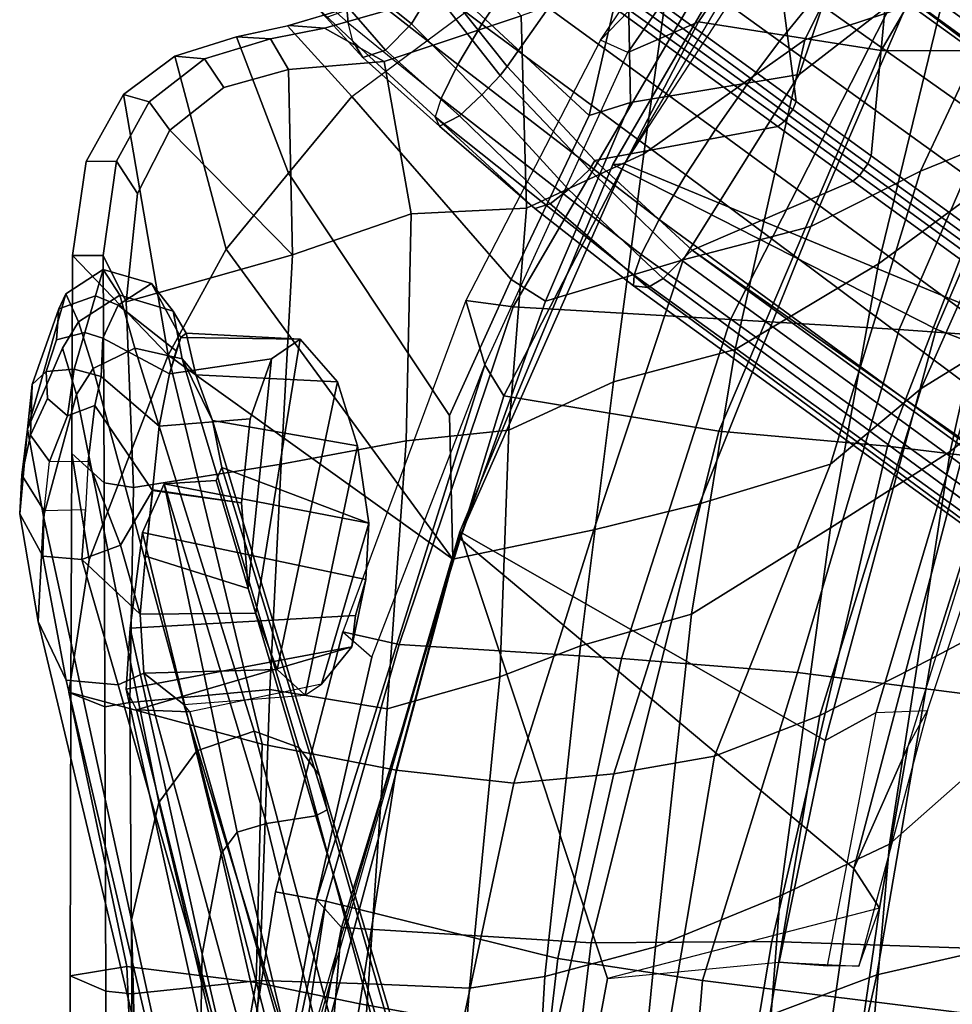
# Model space of a CAD drawing. Units: inches. Extents: x -12.5 to 13.5, y -13.4 to 13.4.
# Drawn here: x -11.3 to -7.8, y 2.8 to 6.5 of the extents above; entities that cross this region are included whole.
import ezdxf

# ---------------------------------------------------------------- set-up
doc = ezdxf.new("R2010")
doc.units = ezdxf.units.IN
doc.header["$MEASUREMENT"] = 0
for name, color, linetype in [('SEAT-BACKFABRIC', 5, 'Continuous'), ('SEAT-BASE', 5, 'Continuous'), ('SEAT-FRAME', 5, 'Continuous')]:
    doc.layers.add(name, color=color, linetype=linetype)

msp = doc.modelspace()

# ---------------------------------------------------------------- linework, layer by layer
at = {"layer": 'SEAT-BACKFABRIC'}
for points in [[(-8.7782, 6.4805, 14.3945), (-9.0398, 6.3676, 14.1992), (-8.1581, 7.6389, 14.4103), (-7.8525, 7.8343, 14.6289)], [(-7.3335, 7.6835, 15.3119), (-8.0996, 6.3748, 15.1775), (-8.7782, 6.4805, 14.3945), (-7.8525, 7.8343, 14.6289)], [(-8.2736, 7.7105, 14.506), (-8.4969, 7.083, 14.529), (-9.1413, 6.4127, 14.3062)], [(-8.1581, 7.6389, 14.4103), (-9.0398, 6.3676, 14.1992), (-9.1413, 6.4127, 14.3062), (-8.2736, 7.7105, 14.506)], [(-6.8463, 7.562, 15.9598), (-7.508, 6.3715, 15.8515), (-8.0996, 6.3748, 15.1775), (-7.3335, 7.6835, 15.3119)], [(-7.9727, 6.621, 30.1442), (-8.4047, 6.2856, 31.527), (-8.0874, 7.215, 30.815), (-7.6406, 7.4835, 29.8481)], [(-8.3826, 6.4142, 31.5399), (-7.8661, 6.585, 30.2446), (-7.4995, 7.4377, 29.9011), (-8.0164, 7.1501, 31.0371)], [(-8.0874, 7.215, 30.815), (-8.4047, 6.2856, 31.527), (-9.0307, 6.1812, 32.7198), (-9.0412, 6.7558, 32.94)], [(-8.9804, 5.9908, 32.9235), (-8.3826, 6.4142, 31.5399), (-8.0164, 7.1501, 31.0371), (-8.8824, 6.7016, 32.9746)], [(-6.8833, 7.1475, 27.928), (-7.5117, 6.1064, 28.6805), (-7.9541, 5.926, 29.6207), (-7.5728, 6.7399, 29.1249)], [(-9.6422, 5.4459, 14.1911), (-9.4659, 5.423, 14.3594), (-8.4969, 7.083, 14.529), (-9.1413, 6.4127, 14.3062)], [(-8.6593, 5.376, 15.1873), (-7.8274, 7.0083, 15.2964), (-8.4969, 7.083, 14.529), (-9.4659, 5.423, 14.3594)], [(-8.6593, 5.376, 15.1873), (-8.0324, 5.3382, 15.8754), (-7.3307, 6.959, 16.001), (-7.8274, 7.0083, 15.2964)], [(-7.2205, 5.2796, 16.8563), (-6.6162, 6.8931, 16.8594), (-7.3307, 6.959, 16.001), (-8.0324, 5.3382, 15.8754)], [(-7.8661, 6.585, 30.2446), (-8.1099, 5.5824, 30.3194), (-7.606, 5.9523, 29.0987), (-7.3946, 6.8303, 29.1159)], [(-9.6185, 6.5354, 34.1547), (-9.0412, 6.7558, 32.94), (-9.1834, 6.1327, 33.273)], [(-9.1834, 6.1327, 33.273), (-9.0412, 6.7558, 32.94), (-9.0307, 6.1812, 32.7198)], [(-8.3609, 5.7205, 30.6674), (-7.9727, 6.621, 30.1442), (-7.5728, 6.7399, 29.1249), (-7.9541, 5.926, 29.6207)], [(-9.4369, 6.5031, 34.1383), (-9.4164, 5.7894, 33.9009), (-8.9804, 5.9908, 32.9235), (-8.8824, 6.7016, 32.9746)], [(-9.6903, 6.6479, 34.3174), (-10.3036, 6.4659, 35.3235), (-10.0655, 6.203, 34.4146), (-9.6185, 6.5354, 34.1547)], [(-9.6903, 6.6479, 34.3174), (-10.297, 6.4673, 35.3143), (-10.1667, 6.4578, 35.4025), (-9.5513, 6.6327, 34.3903)], [(-9.4369, 6.5031, 34.1383), (-9.5513, 6.6327, 34.3903), (-10.1667, 6.4578, 35.4025), (-9.9453, 6.3333, 35.0374)], [(-8.3609, 5.7205, 30.6674), (-8.835, 5.5972, 31.8844), (-8.4047, 6.2856, 31.527), (-7.9727, 6.621, 30.1442)], [(-8.3826, 6.4142, 31.5399), (-8.6412, 5.2644, 31.6568), (-8.1099, 5.5824, 30.3194), (-7.8661, 6.585, 30.2446)], [(-9.6185, 6.5354, 34.1547), (-9.1834, 6.1327, 33.273), (-9.4738, 5.524, 33.752), (-10.0655, 6.203, 34.4146)], [(-9.4164, 5.7894, 33.9009), (-9.4369, 6.5031, 34.1383), (-9.9453, 6.3333, 35.0374), (-9.8445, 5.7684, 34.7638)], [(-8.7782, 6.4805, 14.3945), (-9.5001, 5.0922, 14.2153), (-9.5714, 5.2069, 14.0729), (-9.0398, 6.3676, 14.1992)], [(-8.7019, 4.9603, 15.0517), (-9.5001, 5.0922, 14.2153), (-8.7782, 6.4805, 14.3945), (-8.0996, 6.3748, 15.1775)], [(-10.4933, 6.4257, 35.5892), (-10.3674, 6.418, 35.6834), (-10.1667, 6.4578, 35.4025), (-10.297, 6.4673, 35.3143)], [(-10.0655, 6.203, 34.4146), (-10.2998, 5.9186, 34.6187), (-10.4933, 6.4257, 35.5892), (-10.3036, 6.4659, 35.3235)], [(-10.3006, 6.3045, 35.5731), (-9.9453, 6.3333, 35.0374), (-10.1667, 6.4578, 35.4025), (-10.3674, 6.418, 35.6834)], [(-7.9509, 5.1193, 29.1777), (-7.5117, 6.1064, 28.6805), (-7.0451, 6.4722, 27.3783), (-7.5084, 5.3927, 28.0137)], [(-10.2998, 5.9186, 34.6187), (-10.5318, 5.637, 34.8207), (-10.7228, 6.3538, 35.8749), (-10.4933, 6.4257, 35.5892)], [(-10.4933, 6.4257, 35.5892), (-10.7228, 6.3538, 35.8749), (-10.6117, 6.3441, 35.9874), (-10.3674, 6.418, 35.6834)], [(-10.3006, 6.3045, 35.5731), (-10.3674, 6.418, 35.6834), (-10.6117, 6.3441, 35.9874), (-10.5405, 6.2369, 35.8948)], [(-9.1413, 6.4127, 14.3062), (-9.6422, 5.4459, 14.1911), (-9.5714, 5.2069, 14.0729), (-9.0398, 6.3676, 14.1992)], [(-8.9804, 5.9908, 32.9235), (-9.0937, 5.1441, 32.8676), (-8.6412, 5.2644, 31.6568), (-8.3826, 6.4142, 31.5399)], [(-8.0757, 4.9045, 15.7441), (-8.7019, 4.9603, 15.0517), (-8.0996, 6.3748, 15.1775), (-7.508, 6.3715, 15.8515)], [(-6.8457, 6.1464, 16.7891), (-7.2562, 4.8056, 16.7516), (-8.0757, 4.9045, 15.7441), (-7.508, 6.3715, 15.8515)], [(-10.9125, 6.2107, 36.0841), (-10.7228, 6.3538, 35.8749), (-10.5318, 5.637, 34.8207), (-10.7475, 5.2434, 35.0727)], [(-10.9125, 6.2107, 36.0841), (-10.8179, 6.1844, 36.2129), (-10.6117, 6.3441, 35.9874), (-10.7228, 6.3538, 35.8749)], [(-10.6117, 6.3441, 35.9874), (-10.8179, 6.1844, 36.2129), (-10.7404, 6.0781, 36.1246), (-10.5405, 6.2369, 35.8948)], [(-9.9453, 6.3333, 35.0374), (-10.3006, 6.3045, 35.5731), (-10.2857, 5.616, 35.4878), (-9.8445, 5.7684, 34.7638)], [(-10.5405, 6.2369, 35.8948), (-10.7404, 6.0781, 36.1246), (-10.2857, 5.616, 35.4878), (-10.3006, 6.3045, 35.5731)], [(-9.3462, 5.4439, 33.2045), (-9.0307, 6.1812, 32.7198), (-8.4047, 6.2856, 31.527), (-8.835, 5.5972, 31.8844)], [(-10.9125, 6.2107, 36.0841), (-10.7475, 5.2434, 35.0727), (-11.1019, 5.6133, 36.2765), (-11.0519, 5.9627, 36.226)], [(-10.9125, 6.2107, 36.0841), (-11.0519, 5.9627, 36.226), (-10.9386, 5.964, 36.3355), (-10.8179, 6.1844, 36.2129)], [(-10.9386, 5.964, 36.3355), (-10.861, 5.8434, 36.252), (-10.7404, 6.0781, 36.1246), (-10.8179, 6.1844, 36.2129)], [(-10.2998, 5.9186, 34.6187), (-10.0655, 6.203, 34.4146), (-9.4738, 5.524, 33.752), (-9.7025, 5.0183, 33.9233)], [(-9.3462, 5.4439, 33.2045), (-9.4738, 5.524, 33.752), (-9.1834, 6.1327, 33.273), (-9.0307, 6.1812, 32.7198)], [(-7.8429, 4.8856, 29.1961), (-7.3512, 5.284, 27.96), (-7.1723, 6.1572, 27.9756), (-7.606, 5.9523, 29.0987)], [(-10.7404, 6.0781, 36.1246), (-10.861, 5.8434, 36.252), (-10.9025, 5.4415, 36.2912), (-10.2857, 5.616, 35.4878)], [(-7.9541, 5.926, 29.6207), (-7.5117, 6.1064, 28.6805), (-7.9509, 5.1193, 29.1777), (-8.2883, 4.8386, 30.2153)], [(-11.1019, 5.6133, 36.2765), (-10.9881, 5.6133, 36.3853), (-10.9386, 5.964, 36.3355), (-11.0519, 5.9627, 36.226)], [(-10.9386, 5.964, 36.3355), (-10.9881, 5.6133, 36.3853), (-10.9025, 5.4415, 36.2912), (-10.861, 5.8434, 36.252)], [(-9.4819, 4.9649, 33.7438), (-9.0937, 5.1441, 32.8676), (-8.9804, 5.9908, 32.9235), (-9.4164, 5.7894, 33.9009)], [(-8.2883, 4.8386, 30.2153), (-8.7743, 4.6904, 31.2955), (-8.3609, 5.7205, 30.6674), (-7.9541, 5.926, 29.6207)], [(-8.2879, 4.6016, 30.3498), (-7.8429, 4.8856, 29.1961), (-7.606, 5.9523, 29.0987), (-8.1099, 5.5824, 30.3194)], [(-10.2998, 5.9186, 34.6187), (-9.7025, 5.0183, 33.9233), (-9.6904, 4.4853, 33.9335), (-10.5318, 5.637, 34.8207)], [(-9.4819, 4.9649, 33.7438), (-9.4164, 5.7894, 33.9009), (-9.8445, 5.7684, 34.7638), (-9.8631, 4.9253, 34.6231)], [(-7.914, 4.115, 28.5775), (-7.5084, 5.3927, 28.0137), (-7.0074, 5.8062, 26.7314), (-7.3763, 4.4006, 27.3636)], [(-10.3271, 4.8379, 35.4595), (-9.8631, 4.9253, 34.6231), (-9.8445, 5.7684, 34.7638), (-10.2857, 5.616, 35.4878)], [(-8.7743, 4.6904, 31.2955), (-9.1665, 4.594, 32.3953), (-8.835, 5.5972, 31.8844), (-8.3609, 5.7205, 30.6674)], [(-10.7475, 5.2434, 35.0727), (-10.5318, 5.637, 34.8207), (-9.6904, 4.4853, 33.9335), (-10.7475, 5.2434, 35.0727)], [(-11.0405, 4.4833, 35.528), (-11.1049, 4.8778, 36.2798), (-11.1019, 5.6133, 36.2765), (-10.7475, 5.2434, 35.0727)], [(-11.1019, 5.6133, 36.2765), (-11.1049, 4.8778, 36.2798), (-10.9851, 4.7692, 36.3815), (-10.9881, 5.6133, 36.3853)], [(-10.9851, 4.7692, 36.3815), (-10.8763, 4.7518, 36.2484), (-10.9025, 5.4415, 36.2912), (-10.9881, 5.6133, 36.3853)], [(-10.3271, 4.8379, 35.4595), (-10.2857, 5.616, 35.4878), (-10.9025, 5.4415, 36.2912), (-10.8763, 4.7518, 36.2484)], [(-8.835, 5.5972, 31.8844), (-9.1665, 4.594, 32.3953), (-9.6904, 4.4853, 33.9335), (-9.3462, 5.4439, 33.2045)], [(-8.8038, 4.2811, 31.6884), (-8.2879, 4.6016, 30.3498), (-8.1099, 5.5824, 30.3194), (-8.6412, 5.2644, 31.6568)], [(-9.3462, 5.4439, 33.2045), (-9.6904, 4.4853, 33.9335), (-9.7025, 5.0183, 33.9233), (-9.4738, 5.524, 33.752)], [(-9.4659, 5.423, 14.3594), (-9.6422, 5.4459, 14.1911), (-10.0987, 4.2148, 14.0862), (-9.8894, 4.1687, 14.2588)], [(-9.6422, 5.4459, 14.1911), (-10.0987, 4.2148, 14.0862), (-9.9911, 4.1218, 13.9733), (-9.5714, 5.2069, 14.0729)], [(-9.4659, 5.423, 14.3594), (-9.8894, 4.1687, 14.2588), (-9.0632, 4.1165, 15.1096), (-8.6593, 5.376, 15.1873)], [(-8.0324, 5.3382, 15.8754), (-8.6593, 5.376, 15.1873), (-9.0632, 4.1165, 15.1096), (-8.4099, 4.0642, 15.7152)], [(-8.3279, 3.9051, 29.7128), (-7.9509, 5.1193, 29.1777), (-7.5084, 5.3927, 28.0137), (-7.914, 4.115, 28.5775)], [(-7.2205, 5.2796, 16.8563), (-8.0324, 5.3382, 15.8754), (-8.4099, 4.0642, 15.7152), (-7.527, 3.9516, 16.8343)], [(-7.8429, 4.8856, 29.1961), (-8.0687, 3.4269, 29.251), (-7.5904, 3.8489, 27.9858), (-7.3512, 5.284, 27.96)], [(-10.3975, 3.7983, 35.1087), (-11.1157, 3.9913, 35.7772), (-11.0405, 4.4833, 35.528), (-10.7475, 5.2434, 35.0727)], [(-10.3975, 3.7983, 35.1087), (-10.7475, 5.2434, 35.0727), (-9.6904, 4.4853, 33.9335), (-9.9003, 3.7013, 34.0461)], [(-9.2164, 4.1634, 32.8117), (-8.8038, 4.2811, 31.6884), (-8.6412, 5.2644, 31.6568), (-9.0937, 5.1441, 32.8676)], [(-10.1966, 3.221, 13.9248), (-9.9911, 4.1218, 13.9733), (-9.5714, 5.2069, 14.0729), (-10.1966, 3.221, 13.9248)], [(-10.104, 3.1171, 14.0683), (-10.1966, 3.221, 13.9248), (-9.5714, 5.2069, 14.0729), (-9.5001, 5.0922, 14.2153)], [(-9.4819, 4.9649, 33.7438), (-9.5153, 4.0482, 33.5704), (-9.2164, 4.1634, 32.8117), (-9.0937, 5.1441, 32.8676)], [(-8.7019, 4.9603, 15.0517), (-9.1767, 3.06, 14.9555), (-10.104, 3.1171, 14.0683), (-9.5001, 5.0922, 14.2153)], [(-8.2883, 4.8386, 30.2153), (-7.9509, 5.1193, 29.1777), (-8.3279, 3.9051, 29.7128), (-8.7181, 3.7535, 30.7967)], [(-9.4819, 4.9649, 33.7438), (-9.8631, 4.9253, 34.6231), (-9.9336, 3.9289, 34.5355), (-9.5153, 4.0482, 33.5704)], [(-8.0757, 4.9045, 15.7441), (-8.5061, 3.0647, 15.6631), (-9.1767, 3.06, 14.9555), (-8.7019, 4.9603, 15.0517)], [(-10.3271, 4.8379, 35.4595), (-10.3693, 4.0008, 35.4221), (-9.9336, 3.9289, 34.5355), (-9.8631, 4.9253, 34.6231)], [(-7.5926, 3.0348, 16.7213), (-8.5061, 3.0647, 15.6631), (-8.0757, 4.9045, 15.7441), (-7.2562, 4.8056, 16.7516)], [(-11.0405, 4.4833, 35.528), (-11.1157, 3.9913, 35.7772), (-11.1081, 3.988, 36.2838), (-11.1049, 4.8778, 36.2798)], [(-11.1049, 4.8778, 36.2798), (-11.1081, 3.988, 36.2838), (-10.9822, 3.9364, 36.3778), (-10.9851, 4.7692, 36.3815)], [(-8.2879, 4.6016, 30.3498), (-8.4741, 3.2351, 30.3631), (-8.0687, 3.4269, 29.251), (-7.8429, 4.8856, 29.1961)], [(-10.3271, 4.8379, 35.4595), (-10.8763, 4.7518, 36.2484), (-10.8898, 3.9531, 36.2507), (-10.3693, 4.0008, 35.4221)], [(-8.7181, 3.7535, 30.7967), (-9.0918, 3.6876, 31.8255), (-8.7743, 4.6904, 31.2955), (-8.2883, 4.8386, 30.2153)], [(-10.9822, 3.9364, 36.3778), (-10.8898, 3.9531, 36.2507), (-10.8763, 4.7518, 36.2484), (-10.9851, 4.7692, 36.3815)], [(-9.0918, 3.6876, 31.8255), (-9.4632, 3.6536, 32.848), (-9.1665, 4.594, 32.3953), (-8.7743, 4.6904, 31.2955)], [(-9.4632, 3.6536, 32.848), (-9.9003, 3.7013, 34.0461), (-9.6904, 4.4853, 33.9335), (-9.1665, 4.594, 32.3953)], [(-8.8038, 4.2811, 31.6884), (-8.938, 3.0459, 31.628), (-8.4741, 3.2351, 30.3631), (-8.2879, 4.6016, 30.3498)], [(-7.3763, 4.4006, 27.3636), (-7.6344, 3.0512, 27.8227), (-8.1156, 2.9415, 28.9836), (-7.914, 4.115, 28.5775)], [(-9.2164, 4.1634, 32.8117), (-9.349, 2.9359, 32.7544), (-8.938, 3.0459, 31.628), (-8.8038, 4.2811, 31.6884)], [(-9.8894, 4.1687, 14.2588), (-10.0987, 4.2148, 14.0862), (-10.348, 3.2493, 14.0288), (-10.1612, 3.2147, 14.1945)], [(-9.9911, 4.1218, 13.9733), (-10.1966, 3.221, 13.9248), (-10.348, 3.2493, 14.0288), (-10.0987, 4.2148, 14.0862)], [(-9.8894, 4.1687, 14.2588), (-10.1612, 3.2147, 14.1945), (-9.3002, 3.0024, 15.0635), (-9.0632, 4.1165, 15.1096)], [(-9.6285, 2.8923, 33.5017), (-9.349, 2.9359, 32.7544), (-9.2164, 4.1634, 32.8117), (-9.5153, 4.0482, 33.5704)], [(-8.4099, 4.0642, 15.7152), (-9.0632, 4.1165, 15.1096), (-9.3002, 3.0024, 15.0635), (-8.7629, 2.92, 15.6051)], [(-8.3279, 3.9051, 29.7128), (-7.914, 4.115, 28.5775), (-8.1156, 2.9415, 28.9836), (-8.5131, 2.7922, 30.0983)], [(-8.4099, 4.0642, 15.7152), (-8.7629, 2.92, 15.6051), (-7.72, 2.7905, 16.8169), (-7.527, 3.9516, 16.8343)], [(-9.5153, 4.0482, 33.5704), (-9.9336, 3.9289, 34.5355), (-10.0032, 2.9086, 34.4525), (-9.6285, 2.8923, 33.5017)], [(-10.9001, 2.9727, 35.9465), (-11.1157, 3.9913, 35.7772), (-10.3975, 3.7983, 35.1087), (-10.4202, 2.9129, 35.1387)], [(-10.9001, 2.9727, 35.9465), (-11.1114, 2.9384, 36.2885), (-11.1081, 3.988, 36.2838), (-11.1157, 3.9913, 35.7772)], [(-11.1114, 2.9384, 36.2885), (-10.9785, 2.8813, 36.373), (-10.9822, 3.9364, 36.3778), (-11.1081, 3.988, 36.2838)], [(-10.3693, 4.0008, 35.4221), (-10.8898, 3.9531, 36.2507), (-10.8814, 2.8709, 36.2157), (-10.4074, 2.9209, 35.3481)], [(-10.3693, 4.0008, 35.4221), (-10.4074, 2.9209, 35.3481), (-10.0032, 2.9086, 34.4525), (-9.9336, 3.9289, 34.5355)], [(-10.9822, 3.9364, 36.3778), (-10.9785, 2.8813, 36.373), (-10.8814, 2.8709, 36.2157), (-10.8898, 3.9531, 36.2507)], [(-8.7181, 3.7535, 30.7967), (-8.3279, 3.9051, 29.7128), (-8.5131, 2.7922, 30.0983), (-8.8823, 2.783, 31.1525)], [(-8.1876, 2.0622, 29.2009), (-7.7705, 2.2838, 28.016), (-7.5904, 3.8489, 27.9858), (-8.0687, 3.4269, 29.251)], [(-10.0349, 2.8344, 34.1338), (-10.4202, 2.9129, 35.1387), (-10.3975, 3.7983, 35.1087), (-9.9003, 3.7013, 34.0461)], [(-8.7181, 3.7535, 30.7967), (-8.8823, 2.783, 31.1525), (-9.307, 2.7458, 32.1354), (-9.0918, 3.6876, 31.8255)], [(-9.4632, 3.6536, 32.848), (-9.6526, 2.7643, 33.1046), (-10.0349, 2.8344, 34.1338), (-9.9003, 3.7013, 34.0461)], [(-9.4632, 3.6536, 32.848), (-9.0918, 3.6876, 31.8255), (-9.307, 2.7458, 32.1354), (-9.6526, 2.7643, 33.1046)], [(-8.5682, 2.0023, 30.2933), (-8.1876, 2.0622, 29.2009), (-8.0687, 3.4269, 29.251), (-8.4741, 3.2351, 30.3631)], [(-7.1893, 3.3157, 26.3415), (-7.5121, 2.0673, 26.6242), (-7.9487, 1.9327, 27.9976), (-7.6344, 3.0512, 27.8227)], [(-10.5674, 1.3165, 14.0329), (-10.1612, 3.2147, 14.1945), (-10.348, 3.2493, 14.0288), (-10.645, 1.3511, 13.9608)], [(-10.1966, 3.221, 13.9248), (-10.54, 1.338, 13.8439), (-10.645, 1.3511, 13.9608), (-10.348, 3.2493, 14.0288)], [(-10.1966, 3.221, 13.9248), (-10.104, 3.1171, 14.0683), (-10.4577, 1.2974, 13.9206), (-10.54, 1.338, 13.8439)], [(-9.0532, 1.8782, 31.6443), (-8.5682, 2.0023, 30.2933), (-8.4741, 3.2351, 30.3631), (-8.938, 3.0459, 31.628)], [(-10.1612, 3.2147, 14.1945), (-10.5674, 1.3165, 14.0329), (-10.4846, 1.09, 14.1192)], [(-10.4846, 1.09, 14.1192), (-9.532, 1.0174, 15.019), (-9.3002, 3.0024, 15.0635), (-10.1612, 3.2147, 14.1945)], [(-10.104, 3.1171, 14.0683), (-10.2772, 1.0576, 14.0967), (-10.4135, 1.1112, 13.9698), (-10.4577, 1.2974, 13.9206)], [(-9.4216, 1.0129, 14.9068), (-10.2772, 1.0576, 14.0967), (-10.104, 3.1171, 14.0683), (-9.1767, 3.06, 14.9555)], [(-8.882, 0.8394, 15.4541), (-9.4216, 1.0129, 14.9068), (-9.1767, 3.06, 14.9555), (-8.5061, 3.0647, 15.6631)], [(-9.4149, 1.7926, 32.6429), (-9.0532, 1.8782, 31.6443), (-8.938, 3.0459, 31.628), (-9.349, 2.9359, 32.7544)], [(-7.5926, 3.0348, 16.7213), (-7.7306, 1.3819, 16.7128), (-8.882, 0.8394, 15.4541), (-8.5061, 3.0647, 15.6631)], [(-8.1156, 2.9415, 28.9836), (-7.6344, 3.0512, 27.8227), (-7.9487, 1.9327, 27.9976), (-8.3525, 1.8834, 29.17)], [(-8.9386, 0.8412, 15.5089), (-8.7629, 2.92, 15.6051), (-9.3002, 3.0024, 15.0635), (-9.532, 1.0174, 15.019)], [(-10.9001, 2.9727, 35.9465), (-10.8546, 1.9217, 35.9767), (-11.1131, 1.8298, 36.2914), (-11.1114, 2.9384, 36.2885)], [(-10.4202, 2.9129, 35.1387), (-10.5813, 2.0006, 35.2428), (-10.8546, 1.9217, 35.9767), (-10.9001, 2.9727, 35.9465)], [(-11.1114, 2.9384, 36.2885), (-11.1131, 1.8298, 36.2914), (-10.9747, 1.8451, 36.3663), (-10.9785, 2.8813, 36.373)], [(-9.6285, 2.8923, 33.5017), (-9.7171, 1.7706, 33.4649), (-9.4149, 1.7926, 32.6429), (-9.349, 2.9359, 32.7544)], [(-8.1156, 2.9415, 28.9836), (-8.3525, 1.8834, 29.17), (-8.7306, 1.824, 30.2587), (-8.5131, 2.7922, 30.0983)], [(-10.4074, 2.9209, 35.3481), (-10.8814, 2.8709, 36.2157), (-10.883, 1.741, 36.1966), (-10.4879, 1.7684, 35.3826)], [(-10.4202, 2.9129, 35.1387), (-10.0349, 2.8344, 34.1338), (-10.1903, 1.959, 34.2961), (-10.5813, 2.0006, 35.2428)], [(-10.4074, 2.9209, 35.3481), (-10.4879, 1.7684, 35.3826), (-10.0837, 1.7491, 34.4186), (-10.0032, 2.9086, 34.4525)], [(-9.6285, 2.8923, 33.5017), (-10.0032, 2.9086, 34.4525), (-10.0837, 1.7491, 34.4186), (-9.7171, 1.7706, 33.4649)], [(-8.9386, 0.8412, 15.5089), (-7.8145, 1.0884, 16.7551), (-7.72, 2.7905, 16.8169), (-8.7629, 2.92, 15.6051)], [(-10.883, 1.741, 36.1966), (-10.8814, 2.8709, 36.2157), (-10.9785, 2.8813, 36.373), (-10.9747, 1.8451, 36.3663)], [(-9.6526, 2.7643, 33.1046), (-9.8289, 1.9364, 33.3436), (-10.1903, 1.959, 34.2961), (-10.0349, 2.8344, 34.1338)]]:
    msp.add_3dface(points, dxfattribs=at)
at = {"layer": 'SEAT-BASE'}
for points in [[(-9.1171, 7.1135, 4.4381), (-9.2394, 6.9606, 4.4806), (-8.4768, 6.4093, 4.7875), (-8.3506, 6.5656, 4.7361)], [(-9.1853, 6.7441, 3.6656), (-8.938, 7.0721, 3.6782), (-8.5055, 6.8706, 3.8076), (-8.4154, 6.1856, 3.925)], [(-10.089, 6.8531, 4.228), (-9.5827, 6.4727, 4.4381), (-9.4751, 6.6362, 4.4806), (-10.0462, 7.0531, 4.263)], [(-8.5981, 6.2469, 4.8004), (-8.4768, 6.4093, 4.7875), (-9.2394, 6.9606, 4.4806), (-9.3622, 6.802, 4.5095)], [(-9.7405, 6.6336, 3.5566), (-9.5721, 6.8846, 3.5444), (-9.2524, 6.6517, 3.6656), (-9.488, 6.3151, 3.6782)], [(-8.0546, 6.8632, 4.4355), (-1.0876, 1.7674, 6.9061), (-1.0143, 1.7789, 6.7636), (-8.018, 6.8783, 4.308)], [(-7.9962, 6.8292, 4.1197), (-8.018, 6.8783, 4.308), (-1.0143, 1.7789, 6.7636), (-0.8762, 1.7347, 6.4002)], [(-9.6717, 6.3222, 4.3609), (-9.5827, 6.4727, 4.4381), (-10.089, 6.8531, 4.228), (-10.0949, 6.654, 4.1671)], [(-8.1362, 5.983, 4.0182), (-8.4154, 6.1856, 3.925), (-8.5055, 6.8706, 3.8076), (-8.0763, 6.63, 3.9258)], [(-8.0546, 6.8632, 4.4355), (-8.1199, 6.8155, 4.5522), (-1.1747, 1.7287, 7.0284), (-1.0876, 1.7674, 6.9061)], [(-10.0789, 6.4776, 4.0757), (-10.0949, 6.654, 4.1671), (-10.3046, 6.8211, 4.0545), (-10.2487, 6.628, 3.9868)], [(-9.4751, 6.6362, 4.4806), (-8.7151, 6.0813, 4.7875), (-8.5981, 6.2469, 4.8004), (-9.3622, 6.802, 4.5095)], [(-8.2228, 6.7118, 4.6671), (-1.2442, 1.6753, 7.0948), (-1.1747, 1.7287, 7.0284), (-8.1199, 6.8155, 4.5522)], [(-7.9962, 6.8292, 4.1197), (-0.8762, 1.7347, 6.4002), (-0.8108, 1.6198, 6.0974), (-8.01, 6.7656, 3.9962)], [(-9.7657, 6.6028, 3.5282), (-9.8439, 6.4731, 3.5959), (-9.9887, 6.5905, 3.5456), (-9.8924, 6.7867, 3.4327)], [(-8.0534, 6.6788, 3.9214), (-8.01, 6.7656, 3.9962), (-0.8108, 1.6198, 6.0974), (-0.8479, 1.4729, 5.9333)], [(-8.427, 6.1551, 3.8952), (-9.1927, 6.72, 3.637), (-9.1853, 6.7441, 3.6656), (-8.4154, 6.1856, 3.925)], [(-9.1927, 6.72, 3.637), (-8.427, 6.1551, 3.8952), (-8.458, 6.1125, 3.8952), (-9.2318, 6.6662, 3.637)], [(-8.2228, 6.7118, 4.6671), (-8.3506, 6.5656, 4.7361), (-1.3291, 1.6011, 7.1618), (-1.2442, 1.6753, 7.0948)], [(-9.2524, 6.6517, 3.6656), (-9.2318, 6.6662, 3.637), (-8.458, 6.1125, 3.8952), (-8.4834, 6.0921, 3.925)], [(-8.0534, 6.6788, 3.9214), (-0.8479, 1.4729, 5.9333), (-0.8814, 1.4093, 5.9064), (-8.0763, 6.63, 3.9258)], [(-10.062, 6.4096, 4.0096), (-10.0789, 6.4776, 4.0757), (-10.2487, 6.628, 3.9868), (-10.2155, 6.5535, 3.9329)], [(-10.0789, 6.4776, 4.0757), (-9.7334, 6.1962, 4.2471), (-9.6717, 6.3222, 4.3609), (-10.0949, 6.654, 4.1671)], [(-9.488, 6.3151, 3.6782), (-9.5141, 6.2821, 3.65), (-9.7657, 6.6028, 3.5282), (-9.7405, 6.6336, 3.5566)], [(-8.7151, 6.0813, 4.7875), (-9.4751, 6.6362, 4.4806), (-9.5827, 6.4727, 4.4381), (-8.8248, 5.913, 4.7361)], [(-9.1627, 5.9661, 3.8076), (-9.488, 6.3151, 3.6782), (-9.2524, 6.6517, 3.6656), (-8.4834, 6.0921, 3.925)], [(-0.9462, 1.2561, 5.915), (-0.9814, 0.7903, 5.9789), (-8.1362, 5.983, 4.0182), (-8.0763, 6.63, 3.9258)], [(-0.8814, 1.4093, 5.9064), (-0.9462, 1.2561, 5.915), (-8.0763, 6.63, 3.9258), (-0.8814, 1.4093, 5.9064)], [(-9.9407, 6.3759, 3.7144), (-10.0738, 6.5296, 3.6303), (-9.9887, 6.5905, 3.5456), (-9.8439, 6.4731, 3.5959)], [(-9.5141, 6.2821, 3.65), (-9.5819, 6.2095, 3.7074), (-9.8439, 6.4731, 3.5959), (-9.7657, 6.6028, 3.5282)], [(-10.0237, 6.3489, 3.8808), (-10.062, 6.4096, 4.0096), (-10.2155, 6.5535, 3.9329), (-10.1608, 6.4973, 3.7816)], [(-8.4768, 6.4093, 4.7875), (-1.5158, 1.3932, 7.2363), (-1.3291, 1.6011, 7.1618), (-8.3506, 6.5656, 4.7361)], [(-10.1608, 6.4973, 3.7816), (-10.0738, 6.5296, 3.6303), (-9.9407, 6.3759, 3.7144), (-10.0237, 6.3489, 3.8808)], [(-9.7334, 6.1962, 4.2471), (-9.7561, 6.1278, 4.134), (-10.062, 6.4096, 4.0096), (-10.0789, 6.4776, 4.0757)], [(-9.6648, 6.1313, 3.8066), (-9.9407, 6.3759, 3.7144), (-9.8439, 6.4731, 3.5959), (-9.5819, 6.2095, 3.7074)], [(-8.9243, 5.7463, 4.6671), (-8.8248, 5.913, 4.7361), (-9.5827, 6.4727, 4.4381), (-9.6717, 6.3222, 4.3609)], [(-10.0237, 6.3489, 3.8808), (-9.7398, 6.0931, 3.9854), (-9.7561, 6.1278, 4.134), (-10.062, 6.4096, 4.0096)], [(-8.4768, 6.4093, 4.7875), (-8.5981, 6.2469, 4.8004), (-1.6626, 1.208, 7.2625), (-1.5158, 1.3932, 7.2363)], [(-10.0237, 6.3489, 3.8808), (-9.9407, 6.3759, 3.7144), (-9.6648, 6.1313, 3.8066), (-9.7398, 6.0931, 3.9854)], [(-8.9243, 5.7463, 4.6671), (-9.6717, 6.3222, 4.3609), (-9.7334, 6.1962, 4.2471), (-8.9911, 5.6163, 4.5522)], [(-9.488, 6.3151, 3.6782), (-9.1627, 5.9661, 3.8076), (-9.1827, 5.9319, 3.7786), (-9.5141, 6.2821, 3.65)], [(-9.1827, 5.9319, 3.7786), (-9.2609, 5.8584, 3.8475), (-9.5819, 6.2095, 3.7074), (-9.5141, 6.2821, 3.65)], [(-1.6626, 1.208, 7.2625), (-8.5981, 6.2469, 4.8004), (-8.7151, 6.0813, 4.7875), (-1.7934, 1.0111, 7.2363)], [(-9.0162, 5.5395, 4.4355), (-8.9911, 5.6163, 4.5522), (-9.7334, 6.1962, 4.2471), (-9.7561, 6.1278, 4.134)], [(-9.3282, 5.8047, 3.9521), (-9.6648, 6.1313, 3.8066), (-9.5819, 6.2095, 3.7074), (-9.2609, 5.8584, 3.8475)], [(-8.427, 6.1551, 3.8952), (-8.4154, 6.1856, 3.925), (-8.1362, 5.983, 4.0182), (-8.1485, 5.9531, 3.9883)], [(-8.427, 6.1551, 3.8952), (-8.1485, 5.9531, 3.9883), (-8.1797, 5.9101, 3.9883), (-8.458, 6.1125, 3.8952)], [(-9.0162, 5.5395, 4.4355), (-9.7561, 6.1278, 4.134), (-9.3858, 5.7874, 4.1222), (-9.0193, 5.5001, 4.308)], [(-9.7561, 6.1278, 4.134), (-9.7398, 6.0931, 3.9854), (-9.3858, 5.7874, 4.1222), (-9.7561, 6.1278, 4.134)], [(-9.3858, 5.7874, 4.1222), (-9.7398, 6.0931, 3.9854), (-9.6648, 6.1313, 3.8066), (-9.3285, 5.8046, 3.9526)], [(-8.2044, 5.8891, 4.0182), (-8.4834, 6.0921, 3.925), (-8.458, 6.1125, 3.8952), (-8.1797, 5.9101, 3.9883)], [(-9.1627, 5.9661, 3.8076), (-8.4834, 6.0921, 3.925), (-8.2044, 5.8891, 4.0182), (-8.8012, 5.6323, 3.9258)], [(-1.9335, 0.7693, 7.1618), (-1.7934, 1.0111, 7.2363), (-8.7151, 6.0813, 4.7875), (-8.8248, 5.913, 4.7361)], [(-9.1627, 5.9661, 3.8076), (-8.8012, 5.6323, 3.9258), (-8.8406, 5.5953, 3.9214), (-9.1827, 5.9319, 3.7786)], [(-8.1485, 5.9531, 3.9883), (-8.1362, 5.983, 4.0182), (-0.9814, 0.7903, 5.9789), (-0.9937, 0.7603, 5.949)], [(-9.2609, 5.8584, 3.8475), (-9.1827, 5.9319, 3.7786), (-8.8406, 5.5953, 3.9214), (-8.9097, 5.5273, 3.9962)], [(-0.9937, 0.7603, 5.949), (-1.0302, 0.7101, 5.949), (-8.1797, 5.9101, 3.9883), (-8.1485, 5.9531, 3.9883)], [(-1.9335, 0.7693, 7.1618), (-8.8248, 5.913, 4.7361), (-8.9243, 5.7463, 4.6671), (-1.9778, 0.6656, 7.0948)], [(-8.2044, 5.8891, 4.0182), (-1.0549, 0.6891, 5.9789), (-1.487, 0.5117, 5.915), (-8.8012, 5.6323, 3.9258)], [(-1.0549, 0.6891, 5.9789), (-8.2044, 5.8891, 4.0182), (-8.1797, 5.9101, 3.9883), (-1.0302, 0.7101, 5.949)], [(-9.2609, 5.8584, 3.8475), (-8.9097, 5.5273, 3.9962), (-8.966, 5.4945, 4.1197), (-9.3282, 5.8047, 3.9521)], [(-9.0193, 5.5001, 4.308), (-9.3857, 5.7873, 4.1217), (-9.3285, 5.8046, 3.9526), (-8.966, 5.4945, 4.1197)], [(-2.0071, 0.583, 7.0284), (-1.9778, 0.6656, 7.0948), (-8.9243, 5.7463, 4.6671), (-8.9911, 5.6163, 4.5522)], [(-1.6127, 0.4028, 5.9064), (-1.6628, 0.3513, 5.9333), (-8.8406, 5.5953, 3.9214), (-8.8012, 5.6323, 3.9258)], [(-8.8012, 5.6323, 3.9258), (-1.487, 0.5117, 5.915), (-1.6127, 0.4028, 5.9064)], [(-2.0071, 0.583, 7.0284), (-8.9911, 5.6163, 4.5522), (-9.0162, 5.5395, 4.4355), (-2.017, 0.4882, 6.9061)], [(-1.791, 0.2705, 6.0974), (-8.9097, 5.5273, 3.9962), (-8.8406, 5.5953, 3.9214), (-1.6628, 0.3513, 5.9333)], [(-2.0053, 0.4149, 6.7636), (-2.017, 0.4882, 6.9061), (-9.0162, 5.5395, 4.4355), (-9.0193, 5.5001, 4.308)], [(-1.791, 0.2705, 6.0974), (-1.9206, 0.2973, 6.4002), (-8.966, 5.4945, 4.1197), (-8.9097, 5.5273, 3.9962)], [(-2.0053, 0.4149, 6.7636), (-9.0193, 5.5001, 4.308), (-8.966, 5.4945, 4.1197), (-1.9206, 0.2973, 6.4002)]]:
    msp.add_3dface(points, dxfattribs=at)
at = {"layer": 'SEAT-FRAME'}
for points in [[(-7.8236, 7.8405, 14.5573), (-8.4795, 6.9249, 14.401), (-9.0532, 5.9541, 14.2652)], [(-7.6642, 5.3778, 14.3692), (-9.0532, 5.9541, 14.2652), (-7.8236, 7.8405, 14.5573), (-6.6178, 7.3381, 14.6368)], [(-8.5164, 6.9473, 14.4208), (-9.0955, 5.9506, 14.284), (-7.8954, 5.3392, 15.7202), (-7.2259, 6.8933, 15.8458)], [(-8.4795, 6.9249, 14.401), (-9.0532, 5.9541, 14.2652), (-9.0955, 5.9506, 14.284), (-8.5164, 6.9473, 14.4208)], [(-7.7165, 5.2701, 15.8113), (-7.0868, 6.8403, 15.9446), (-7.2259, 6.8933, 15.8458), (-7.8954, 5.3392, 15.7202)], [(-9.666, 4.5641, 14.1215), (-9.6642, 4.5865, 14.1589), (-9.0955, 5.9506, 14.284), (-9.0532, 5.9541, 14.2652)], [(-7.6642, 5.3778, 14.3692), (-8.2006, 3.3364, 14.2505), (-9.666, 4.5641, 14.1215), (-9.0532, 5.9541, 14.2652)], [(-7.8954, 5.3392, 15.7202), (-9.0955, 5.9506, 14.284), (-9.6642, 4.5865, 14.1589), (-8.3075, 3.8117, 15.6428)], [(-10.9884, 5.561, 34.2516), (-11.1271, 5.4712, 34.2331), (-11.1532, 5.4146, 34.6027), (-11.0164, 5.4634, 34.6253)], [(-10.9884, 5.561, 34.2516), (-10.9264, 5.4659, 33.8949), (-11.0806, 5.3664, 33.8899), (-11.1271, 5.4712, 34.2331)], [(-10.8087, 5.509, 34.3107), (-10.9884, 5.561, 34.2516), (-11.0164, 5.4634, 34.6253), (-10.9322, 5.4286, 34.6542)], [(-10.8087, 5.509, 34.3107), (-10.7284, 5.406, 33.9646), (-10.9264, 5.4659, 33.8949), (-10.9884, 5.561, 34.2516)], [(-10.9322, 5.4286, 34.6542), (-10.7175, 5.259, 34.4064), (-10.6996, 5.309, 34.2725), (-10.8087, 5.509, 34.3107)], [(-10.7284, 5.406, 33.9646), (-10.8087, 5.509, 34.3107), (-10.6996, 5.309, 34.2725), (-10.6797, 5.3251, 34.0247)], [(-11.1532, 5.4146, 34.6027), (-11.1271, 5.4712, 34.2331), (-11.27, 4.9676, 34.409), (-11.2526, 5.134, 34.7011)], [(-11.0806, 5.3664, 33.8899), (-11.1395, 5.2687, 33.9162), (-11.27, 4.9676, 34.409), (-11.1271, 5.4712, 34.2331)], [(-11.0563, 5.3273, 34.7544), (-11.0164, 5.4634, 34.6253), (-11.1532, 5.4146, 34.6027), (-11.1617, 5.2994, 34.7656)], [(-10.8704, 5.2687, 33.572), (-11.0256, 5.1933, 33.5897), (-11.0806, 5.3664, 33.8899), (-10.9264, 5.4659, 33.8949)], [(-11.0164, 5.4634, 34.6253), (-11.0563, 5.3273, 34.7544), (-10.9891, 5.3055, 34.801), (-10.9322, 5.4286, 34.6542)], [(-10.6953, 5.2297, 33.63), (-10.8704, 5.2687, 33.572), (-10.9264, 5.4659, 33.8949), (-10.7284, 5.406, 33.9646)], [(-11.1532, 5.4146, 34.6027), (-11.2526, 5.134, 34.7011), (-11.1996, 5.1823, 34.812), (-11.1617, 5.2994, 34.7656)], [(-10.9322, 5.4286, 34.6542), (-10.9891, 5.3055, 34.801), (-10.7426, 5.1741, 34.548), (-10.7175, 5.259, 34.4064)], [(-10.6953, 5.2297, 33.63), (-10.7284, 5.406, 33.9646), (-10.6797, 5.3251, 34.0247), (-10.6442, 5.1697, 33.6353)], [(-8.2006, 3.3364, 14.2505), (-7.6642, 5.3778, 14.3692), (-7.5239, 5.3206, 14.7732), (-8.0012, 3.7895, 14.6799)], [(-11.0256, 5.1933, 33.5897), (-11.087, 5.0967, 33.6387), (-11.1395, 5.2687, 33.9162), (-11.0806, 5.3664, 33.8899)], [(-7.7165, 5.2701, 15.8113), (-7.8954, 5.3392, 15.7202), (-8.3075, 3.8117, 15.6428), (-8.1183, 3.9158, 15.7261)], [(-11.0563, 5.3273, 34.7544), (-11.1617, 5.2994, 34.7656), (-11.1996, 5.1823, 34.812), (-11.0957, 5.1912, 34.881)], [(-11.0957, 5.1912, 34.881), (-10.9954, 5.164, 34.8868), (-10.9891, 5.3055, 34.801), (-11.0563, 5.3273, 34.7544)], [(-10.9954, 5.164, 34.8868), (-10.78, 4.9795, 34.6945), (-10.7426, 5.1741, 34.548), (-10.9891, 5.3055, 34.801)], [(-10.7426, 5.1741, 34.548), (-10.3631, 5.2289, 34.5216), (-10.2567, 5.3023, 34.222), (-10.6996, 5.309, 34.2725)], [(-10.6797, 5.3251, 34.0247), (-10.6996, 5.309, 34.2725), (-10.2567, 5.3023, 34.222)], [(-10.6442, 5.1697, 33.6353), (-10.6797, 5.3251, 34.0247), (-10.2567, 5.3023, 34.222), (-10.1188, 5.1443, 33.8335)], [(-7.9279, 3.9233, 15.674), (-7.496, 5.2229, 15.7313), (-7.5239, 5.3206, 14.7732), (-8.0012, 3.7895, 14.6799)], [(-11.087, 5.0967, 33.6387), (-11.2104, 4.6434, 33.9003), (-11.27, 4.9676, 34.409), (-11.1395, 5.2687, 33.9162)], [(-10.8704, 5.2687, 33.572), (-10.4272, 3.8469, 31.2724), (-10.6406, 3.7738, 31.2777), (-11.0256, 5.1933, 33.5897)], [(-10.6953, 5.2297, 33.63), (-10.2621, 3.7857, 31.3426), (-10.4272, 3.8469, 31.2724), (-10.8704, 5.2687, 33.572)], [(-10.3631, 5.2289, 34.5216), (-10.4504, 4.3763, 34.7672), (-10.4217, 4.2846, 34.6867), (-10.2567, 5.3023, 34.222)], [(-10.1188, 5.1443, 33.8335), (-10.2567, 5.3023, 34.222), (-10.4217, 4.2846, 34.6867), (-10.3424, 4.075, 34.4631)], [(-7.7165, 5.2701, 15.8113), (-8.1183, 3.9158, 15.7261), (-7.9279, 3.9233, 15.674), (-7.496, 5.2229, 15.7313)], [(-10.5829, 5, 33.4561), (-10.6953, 5.2297, 33.63), (-10.6442, 5.1697, 33.6353)], [(-10.6953, 5.2297, 33.63), (-10.5829, 5, 33.4561), (-10.1856, 3.6817, 31.4228), (-10.2621, 3.7857, 31.3426)], [(-11.0256, 5.1933, 33.5897), (-10.6406, 3.7738, 31.2777), (-10.7818, 3.5821, 31.3713), (-11.087, 5.0967, 33.6387)], [(-10.7426, 5.1741, 34.548), (-10.78, 4.9795, 34.6945), (-10.443, 5.0063, 34.7465), (-10.3631, 5.2289, 34.5216)], [(-10.3631, 5.2289, 34.5216), (-10.443, 5.0063, 34.7465), (-10.4749, 4.6942, 34.8364), (-10.4504, 4.3763, 34.7672)], [(-11.1951, 5.082, 34.887), (-11.1996, 5.1823, 34.812), (-11.2526, 5.134, 34.7011), (-11.258, 4.9461, 34.8499)], [(-11.1214, 5.0181, 34.9364), (-11.0957, 5.1912, 34.881), (-11.1996, 5.1823, 34.812), (-11.1951, 5.082, 34.887)], [(-11.0957, 5.1912, 34.881), (-11.1214, 5.0181, 34.9364), (-11.02, 5.0554, 34.9383), (-10.9954, 5.164, 34.8868)], [(-10.78, 4.9795, 34.6945), (-10.9954, 5.164, 34.8868), (-11.02, 5.0554, 34.9383), (-10.8048, 4.7404, 34.7592)], [(-10.1188, 5.1443, 33.8335), (-10.0443, 4.9056, 33.6238), (-10.5829, 5, 33.4561), (-10.6442, 5.1697, 33.6353)], [(-11.2903, 4.7975, 34.7759), (-11.258, 4.9461, 34.8499), (-11.2526, 5.134, 34.7011), (-11.27, 4.9676, 34.409)], [(-10.1188, 5.1443, 33.8335), (-10.3424, 4.075, 34.4631), (-10.2379, 3.9796, 34.169), (-10.0443, 4.9056, 33.6238)], [(-11.087, 5.0967, 33.6387), (-10.7818, 3.5821, 31.3713), (-10.8835, 3.1457, 31.6064), (-11.2104, 4.6434, 33.9003)], [(-11.258, 4.9461, 34.8499), (-11.1872, 4.848, 34.9528), (-11.1214, 5.0181, 34.9364), (-11.1951, 5.082, 34.887)], [(-11.1872, 4.848, 34.9528), (-11.0445, 4.8493, 34.9751), (-11.02, 5.0554, 34.9383), (-11.1214, 5.0181, 34.9364)], [(-10.9243, 4.5378, 34.8531), (-10.8048, 4.7404, 34.7592), (-11.02, 5.0554, 34.9383), (-11.0445, 4.8493, 34.9751)], [(-10.4749, 4.6942, 34.8364), (-10.443, 5.0063, 34.7465), (-10.78, 4.9795, 34.6945), (-10.8048, 4.7404, 34.7592)], [(-10.1856, 3.6817, 31.4228), (-10.5829, 5, 33.4561), (-10.5477, 4.8254, 33.3321), (-10.1568, 3.5537, 31.28)], [(-10.0017, 4.6193, 33.5612), (-10.5477, 4.8254, 33.3321), (-10.5829, 5, 33.4561), (-10.0443, 4.9056, 33.6238)], [(-11.27, 4.9676, 34.409), (-11.2984, 4.6538, 34.6721), (-11.2903, 4.7975, 34.7759), (-11.27, 4.9676, 34.409)], [(-11.2292, 4.2536, 34.1418), (-11.2984, 4.6538, 34.6721), (-11.27, 4.9676, 34.409), (-11.2104, 4.6434, 33.9003)], [(-11.258, 4.9461, 34.8499), (-11.2903, 4.7975, 34.7759), (-11.2079, 4.6654, 34.9249), (-11.1872, 4.848, 34.9528)], [(-10.0017, 4.6193, 33.5612), (-10.0443, 4.9056, 33.6238), (-10.2379, 3.9796, 34.169), (-10.1773, 4.0214, 33.9984)], [(-11.1872, 4.848, 34.9528), (-11.0445, 4.8493, 34.9751), (-11.0536, 4.6681, 34.9467), (-11.2079, 4.6654, 34.9249)], [(-11.0536, 4.6681, 34.9467), (-11.0672, 4.4839, 34.8942), (-10.9243, 4.5378, 34.8531), (-11.0445, 4.8493, 34.9751)], [(-11.2984, 4.6538, 34.6721), (-11.2124, 4.4966, 34.8541), (-11.2079, 4.6654, 34.9249), (-11.2903, 4.7975, 34.7759)], [(-10.5694, 4.7771, 33.277), (-10.5477, 4.8254, 33.3321), (-10.0017, 4.6193, 33.5612), (-10.7615, 4.7651, 33.2499)], [(-10.1994, 3.5326, 31.2851), (-10.1568, 3.5537, 31.28), (-10.5477, 4.8254, 33.3321), (-10.5694, 4.7771, 33.277)], [(-10.7615, 4.7651, 33.2499), (-10.8421, 4.584, 33.2015), (-10.5499, 3.3926, 31.2026), (-10.4911, 3.4717, 31.1641)], [(-10.0017, 4.6193, 33.5612), (-10.0126, 4.41, 33.5917), (-10.8421, 4.584, 33.2015), (-10.7615, 4.7651, 33.2499)], [(-10.7615, 4.7651, 33.2499), (-10.3821, 3.5031, 31.1768), (-10.1994, 3.5326, 31.2851), (-10.5694, 4.7771, 33.277)], [(-10.4911, 3.4717, 31.1641), (-10.3821, 3.5031, 31.1768), (-10.7615, 4.7651, 33.2499), (-10.4911, 3.4717, 31.1641)], [(-10.8048, 4.7404, 34.7592), (-10.9243, 4.5378, 34.8531), (-10.851, 4.2811, 34.5965), (-10.8315, 4.4953, 34.7233)], [(-10.4504, 4.3763, 34.7672), (-10.4749, 4.6942, 34.8364), (-10.8046, 4.743, 34.7585), (-10.8314, 4.4962, 34.7234)], [(-11.2984, 4.6538, 34.6721), (-11.2292, 4.2536, 34.1418), (-11.1263, 4.0353, 34.2988), (-11.2124, 4.4966, 34.8541)], [(-11.0672, 4.4839, 34.8942), (-11.0536, 4.6681, 34.9467), (-11.2079, 4.6654, 34.9249), (-11.2124, 4.4966, 34.8541)], [(-10.873, 2.7612, 31.8502), (-11.2292, 4.2536, 34.1418), (-11.2104, 4.6434, 33.9003), (-10.8835, 3.1457, 31.6064)], [(-10.0017, 4.6193, 33.5612), (-10.1773, 4.0214, 33.9984), (-10.0651, 4.1594, 33.7396), (-10.0126, 4.41, 33.5917)], [(-10.8879, 4.2286, 33.3098), (-10.6205, 3.0178, 31.4342), (-10.5499, 3.3926, 31.2026), (-10.8421, 4.584, 33.2015)], [(-10.8879, 4.2286, 33.3098), (-10.8421, 4.584, 33.2015), (-10.0126, 4.41, 33.5917), (-10.0517, 4.2756, 33.6445)], [(-9.666, 4.5641, 14.1215), (-10.1432, 2.7901, 14.0127), (-10.1872, 2.7988, 14.0147), (-9.6642, 4.5865, 14.1589)], [(-9.236, 2.2842, 14.9703), (-9.1162, 2.9276, 15.0098), (-9.6642, 4.5865, 14.1589), (-10.1795, 2.797, 14.0194)], [(-8.478, 2.9889, 15.6109), (-8.3075, 3.8117, 15.6428), (-9.6642, 4.5865, 14.1589), (-9.1162, 2.9276, 15.0098)], [(-11.0672, 4.4839, 34.8942), (-10.851, 4.2811, 34.5965), (-10.9243, 4.5378, 34.8531), (-11.0672, 4.4839, 34.8942)], [(-8.4178, 1.8389, 14.1831), (-10.1432, 2.7901, 14.0127), (-9.666, 4.5641, 14.1215), (-8.2006, 3.3364, 14.2505)], [(-11.0672, 4.4839, 34.8942), (-11.2124, 4.4966, 34.8541), (-11.1263, 4.0353, 34.2988), (-10.9331, 4.0184, 34.3464)], [(-11.0672, 4.4839, 34.8942), (-10.9331, 4.0184, 34.3464), (-10.838, 4.0618, 34.3374), (-10.851, 4.2811, 34.5965)], [(-10.4504, 4.3763, 34.7672), (-10.8314, 4.4962, 34.7234), (-10.851, 4.2811, 34.5965), (-10.4217, 4.2846, 34.6867)], [(-10.0517, 4.2756, 33.6445), (-10.0126, 4.41, 33.5917), (-10.0651, 4.1594, 33.7396)], [(-10.3424, 4.075, 34.4631), (-10.4217, 4.2846, 34.6867), (-10.851, 4.2811, 34.5965), (-10.838, 4.0618, 34.3374)], [(-10.873, 2.7612, 31.8502), (-10.7865, 2.5922, 31.9731), (-11.1263, 4.0353, 34.2988), (-11.2292, 4.2536, 34.1418)], [(-10.0651, 4.1594, 33.7396), (-10.9032, 4.0021, 33.5739), (-10.8879, 4.2286, 33.3098), (-10.0517, 4.2756, 33.6445)], [(-10.6205, 3.0178, 31.4342), (-10.8879, 4.2286, 33.3098), (-10.9032, 4.0021, 33.5739), (-10.626, 2.751, 31.601)], [(-10.9032, 4.0021, 33.5739), (-10.0651, 4.1594, 33.7396), (-10.8648, 3.926, 33.7327), (-10.9032, 4.0021, 33.5739)], [(-10.0651, 4.1594, 33.7396), (-10.1773, 4.0214, 33.9984), (-10.6663, 3.9181, 33.8803), (-10.8648, 3.926, 33.7327)], [(-10.5108, 2.5405, 32.0583), (-10.4309, 2.5675, 32.0566), (-10.838, 4.0618, 34.3374), (-10.9331, 4.0184, 34.3464)], [(-10.2379, 3.9796, 34.169), (-10.3424, 4.075, 34.4631), (-10.838, 4.0618, 34.3374), (-10.6891, 3.946, 34.0066)], [(-10.838, 4.0618, 34.3374), (-10.4309, 2.5675, 32.0566), (-10.2747, 2.5897, 31.8686), (-10.6891, 3.946, 34.0066)], [(-10.5108, 2.5405, 32.0583), (-10.9331, 4.0184, 34.3464), (-11.1263, 4.0353, 34.2988), (-10.7865, 2.5922, 31.9731)], [(-10.5392, 2.612, 31.705), (-10.626, 2.751, 31.601), (-10.9032, 4.0021, 33.5739), (-10.8648, 3.926, 33.7327)], [(-10.6663, 3.9181, 33.8803), (-10.6891, 3.946, 34.0066), (-10.2379, 3.9796, 34.169), (-10.1773, 4.0214, 33.9984)], [(-10.6663, 3.9181, 33.8803), (-10.2987, 2.6242, 31.8422), (-10.5392, 2.612, 31.705), (-10.8648, 3.926, 33.7327)], [(-10.6663, 3.9181, 33.8803), (-10.6891, 3.946, 34.0066), (-10.2747, 2.5897, 31.8686), (-10.2987, 2.6242, 31.8422)], [(-8.2985, 2.9751, 15.6874), (-8.1183, 3.9158, 15.7261), (-8.3075, 3.8117, 15.6428), (-8.478, 2.9889, 15.6109)], [(-7.9279, 3.9233, 15.674), (-8.1823, 2.9734, 15.6192), (-8.2985, 2.9751, 15.6874), (-8.1183, 3.9158, 15.7261)], [(-8.1058, 3.1889, 14.6599), (-8.0012, 3.7895, 14.6799), (-7.9279, 3.9233, 15.674), (-8.1823, 2.9734, 15.6192)], [(-10.2664, 2.3197, 28.9459), (-10.6406, 3.7738, 31.2777), (-10.4272, 3.8469, 31.2724), (-10.0441, 2.3977, 28.9394)], [(-9.8737, 2.3468, 29.0041), (-10.0441, 2.3977, 28.9394), (-10.4272, 3.8469, 31.2724), (-10.2621, 3.7857, 31.3426)], [(-10.2664, 2.3197, 28.9459), (-10.4337, 2.1133, 29.0438), (-10.7818, 3.5821, 31.3713), (-10.6406, 3.7738, 31.2777)], [(-9.8737, 2.3468, 29.0041), (-10.2621, 3.7857, 31.3426), (-10.1856, 3.6817, 31.4228), (-9.7566, 2.2362, 29.0961)], [(-8.1058, 3.1889, 14.6599), (-8.2006, 3.3364, 14.2505), (-8.0012, 3.7895, 14.6799), (-8.1058, 3.1889, 14.6599)], [(-9.7566, 2.2362, 29.0961), (-10.1856, 3.6817, 31.4228), (-10.1568, 3.5537, 31.28), (-9.765, 2.1911, 29.1228)], [(-10.4337, 2.1133, 29.0438), (-10.5567, 1.6482, 29.3129), (-10.8835, 3.1457, 31.6064), (-10.7818, 3.5821, 31.3713)], [(-9.7485, 2.0291, 28.8772), (-9.765, 2.1911, 29.1228), (-10.1568, 3.5537, 31.28), (-10.1994, 3.5326, 31.2851)], [(-10.1994, 3.5326, 31.2851), (-10.3821, 3.5031, 31.1768), (-10.0621, 2.1958, 29.0632), (-9.7485, 2.0291, 28.8772)], [(-10.4911, 3.4717, 31.1641), (-10.1717, 2.1344, 29.0809), (-10.0621, 2.1958, 29.0632), (-10.3821, 3.5031, 31.1768)], [(-10.4911, 3.4717, 31.1641), (-10.5499, 3.3926, 31.2026), (-10.2375, 2.0256, 29.1367), (-10.1717, 2.1344, 29.0809)], [(-10.6205, 3.0178, 31.4342), (-10.3181, 1.7156, 29.3162), (-10.2375, 2.0256, 29.1367), (-10.5499, 3.3926, 31.2026)], [(-8.1058, 3.1889, 14.6599), (-8.3376, 1.5974, 14.6157), (-8.4178, 1.8389, 14.1831), (-8.2006, 3.3364, 14.2505)], [(-9.1162, 2.9276, 15.0098), (-9.236, 2.2842, 14.9703), (-8.3376, 1.5974, 14.6157), (-8.1058, 3.1889, 14.6599)], [(-8.1823, 2.9734, 15.6192), (-8.1058, 3.1889, 14.6599), (-9.1162, 2.9276, 15.0098), (-8.478, 2.9889, 15.6109)], [(-10.873, 2.7612, 31.8502), (-10.8835, 3.1457, 31.6064), (-10.5567, 1.6482, 29.3129), (-10.5285, 1.2707, 29.5557)], [(-10.3309, 1.4095, 29.5062), (-10.3181, 1.7156, 29.3162), (-10.6205, 3.0178, 31.4342), (-10.626, 2.751, 31.601)], [(-8.2985, 2.9751, 15.6874), (-8.478, 2.9889, 15.6109), (-8.1823, 2.9734, 15.6192)]]:
    msp.add_3dface(points, dxfattribs=at)

doc.saveas('drawing.dxf')
